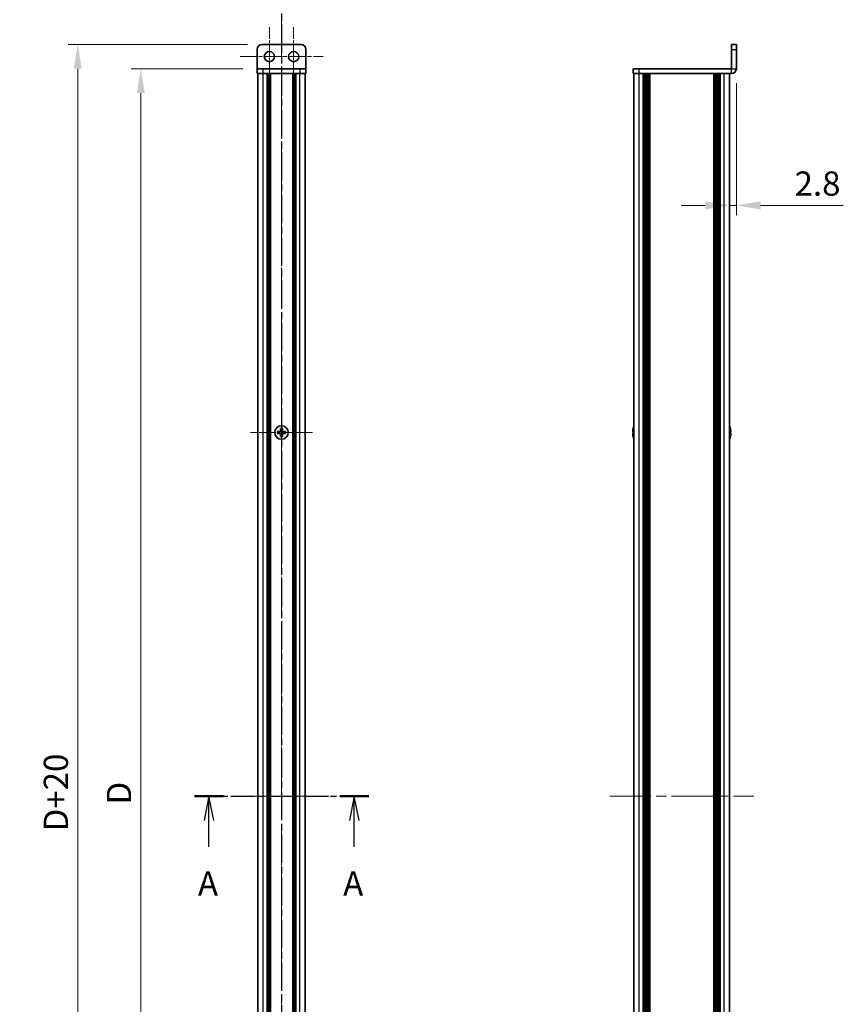
# Model space of a CAD drawing. Units: millimetres. Extents: x -50 to 7559, y -50 to 4436.
# Drawn here: x 1636 to 1976, y 2167 to 2573 of the extents above; entities that cross this region are included whole.
import ezdxf

# ---------------------------------------------------------------- set-up
doc = ezdxf.new("R2010")
doc.units = ezdxf.units.MM
doc.header["$LTSCALE"] = 3
doc.linetypes.add('CHAIN', pattern=[0.3543, 0.2362, -0.0295, 0.0591, -0.0295])
doc.layers.get('Defpoints').update_dxf_attribs({"lineweight": 25})
doc.layers.add('Center Mark (ISO)', color=7, linetype='Continuous', lineweight=18, true_color=0x80ffff)
doc.layers.add('Centerline (ISO)', color=7, linetype='Continuous', lineweight=18, true_color=0x80ffff)
for name, color, linetype, lineweight in [('Dimension (ISO)', 7, 'Continuous', 18), ('Section Line (ISO)', 7, 'CHAIN', 25), ('Visible (ISO)', 7, 'Continuous', 35), ('Visible Narrow (ISO)', 7, 'Continuous', 25)]:
    doc.layers.add(name, color=color, linetype=linetype, lineweight=lineweight)
doc.styles.add('Note Text (TK)', font='txt')
doc.dimstyles.new('Default - Method 1b (TK)', dxfattribs={"dimscale": 3, "dimtxt": 2.5, "dimasz": 2.5, "dimexe": 1, "dimexo": 1.5, "dimgap": 1, "dimtad": 1, "dimtoh": 1, "dimrnd": 1e-08, "dimdsep": 46, "dimtxsty": 'Note Text (TK)', "dimcen": 0.09, "dimdle": 5, "dimclrd": 100, "dimclre": 100, "dimclrt": 7, "dimadec": 1, "dimazin": 1, "dimtfac": 1, "dimtmove": 0, "dimatfit": 3, "dimfxl": 0, "dimtolj": 1, "dimlwd": -1, "dimlwe": -1, "dimarcsym": 0})

# ---------------------------------------------------------------- blocks, each defined once
blk = doc.blocks.new('*D83')
at = {"layer": 'Defpoints', "color": 0, "transparency": 16777216}
for p in [(1734.21, 2552.8), (1686.21, 1952.8), (1734.21, 1952.8)]:
    blk.add_point(p, dxfattribs=at)
at = {"layer": 'Dimension (ISO)', "color": 100, "transparency": 16777216}
for p, q in [((1728.21, 2552.8), (1682.21, 2552.8)), ((1686.21, 2542.8), (1686.21, 1962.8)), ((1728.21, 1952.8), (1682.21, 1952.8))]:
    blk.add_line(p, q, dxfattribs=at)
for points in [[(1684.54, 2542.8), (1687.88, 2542.8), (1686.21, 2552.8)], [(1684.54, 1962.8), (1687.88, 1962.8), (1686.21, 1952.8)]]:
    blk.add_solid(points, dxfattribs=at)
at = {"layer": 'Dimension (ISO)', "color": 7, "transparency": 16777216, "insert": (1677.21, 2246.33), "char_height": 10, "attachment_point": 4, "rotation": 90, "style": 'Note Text (TK)'}
blk.add_mtext('\\A1; \\fＭＳ Ｐゴシック|b0|i0;\\H10.0000;D', dxfattribs=at)
blk = doc.blocks.new('*D84')
at = {"layer": 'Defpoints', "color": 0, "transparency": 16777216}
for p in [(1736.21, 2562.8), (1660.21, 1942.8), (1736.21, 1942.8)]:
    blk.add_point(p, dxfattribs=at)
at = {"layer": 'Dimension (ISO)', "color": 100, "transparency": 16777216}
for p, q in [((1730.21, 2562.8), (1656.21, 2562.8)), ((1660.21, 2552.8), (1660.21, 1952.8)), ((1730.21, 1942.8), (1656.21, 1942.8))]:
    blk.add_line(p, q, dxfattribs=at)
for points in [[(1658.54, 2552.8), (1661.88, 2552.8), (1660.21, 2562.8)], [(1658.54, 1952.8), (1661.88, 1952.8), (1660.21, 1942.8)]]:
    blk.add_solid(points, dxfattribs=at)
at = {"layer": 'Dimension (ISO)', "color": 7, "transparency": 16777216, "insert": (1651.21, 2235.22), "char_height": 10, "attachment_point": 4, "rotation": 90, "style": 'Note Text (TK)'}
blk.add_mtext('\\A1; \\fＭＳ Ｐゴシック|b0|i0;\\H10.0000;D+20', dxfattribs=at)
blk = doc.blocks.new('*D94')
at = {"layer": 'Defpoints', "color": 0, "transparency": 16777216}
for p in [(1931.67, 2552.8), (1928.87, 2497.08), (1928.87, 2496.46)]:
    blk.add_point(p, dxfattribs=at)
at = {"layer": 'Dimension (ISO)', "color": 100, "transparency": 16777216}
for p, q in [((1931.67, 2546.8), (1931.67, 2492.46)), ((1918.87, 2496.46), (1908.87, 2496.46)), ((1928.87, 2496.46), (1931.67, 2496.46)), ((1941.67, 2496.46), (1975.75, 2496.46))]:
    blk.add_line(p, q, dxfattribs=at)
for points in [[(1918.87, 2498.12), (1918.87, 2494.79), (1928.87, 2496.46)], [(1941.67, 2498.12), (1941.67, 2494.79), (1931.67, 2496.46)]]:
    blk.add_solid(points, dxfattribs=at)
at = {"layer": 'Dimension (ISO)', "color": 7, "transparency": 16777216, "insert": (1955.67, 2505.46), "char_height": 10, "attachment_point": 4, "style": 'Note Text (TK)'}
blk.add_mtext('\\A1;2.8', dxfattribs=at)

msp = doc.modelspace()

# ---------------------------------------------------------------- linework, layer by layer
at = {"layer": 'Center Mark (ISO)', "linetype": 'CHAIN', "ltscale": 6.722705}
for p, q in [((1739.2084, 2569.9031), (1739.2084, 2545.7031)), ((1749.2084, 2569.9031), (1749.2084, 2545.7031))]:
    msp.add_line(p, q, dxfattribs=at)
at = {"layer": 'Center Mark (ISO)', "linetype": 'CHAIN', "ltscale": 7.111628}
for p, q in [((1744.2084, 2415.6031), (1744.2084, 2390.0031)), ((1757.0084, 2402.8031), (1731.4084, 2402.8031))]:
    msp.add_line(p, q, dxfattribs=at)
at = {"layer": 'Centerline (ISO)', "linetype": 'CHAIN', "ltscale": 23.990969}
for p, q in [((1744.2084, 2572.8031), (1744.2084, 1932.8031)), ((1879.4701, 2252.8031), (1938.8701, 2252.8031))]:
    msp.add_line(p, q, dxfattribs=at)
at = {"layer": 'Centerline (ISO)', "linetype": 'CHAIN', "ltscale": 9.500724}
msp.add_line((1727.1084, 2557.8031), (1761.3084, 2557.8031), dxfattribs=at)
at = {"layer": 'Centerline (ISO)', "linetype": 'CHAIN', "ltscale": 10.945293}
msp.add_line((1724.5084, 2252.8031), (1763.9084, 2252.8031), dxfattribs=at)
at = {"layer": 'Section Line (ISO)', "linetype": 'CHAIN', "ltscale": 16.543369}
msp.add_line((1744.2084, 2588.7166), (1744.2084, 1916.804), dxfattribs=at)
at = {"layer": 'Section Line (ISO)', "linetype": 'CHAIN', "ltscale": 14.08077}
msp.add_line((1708.3147, 2252.8031), (1780.1357, 2252.8031), dxfattribs=at)
at = {"layer": 'Section Line (ISO)', "linetype": 'Continuous', "lineweight": 50}
for p, q in [((1708.3147, 2252.8031), (1720.2699, 2252.8031)), ((1768.1805, 2252.8031), (1780.1357, 2252.8031))]:
    msp.add_line(p, q, dxfattribs=at)
at = {"layer": 'Section Line (ISO)', "linetype": 'Continuous'}
for p, q in [((1714.2923, 2252.8031), (1712.2923, 2242.8031)), ((1714.2923, 2242.8031), (1714.2923, 2252.8031)), ((1716.2923, 2242.8031), (1714.2923, 2252.8031)), ((1774.1581, 2252.8031), (1772.1581, 2242.8031)), ((1774.1581, 2242.8031), (1774.1581, 2252.8031)), ((1776.1581, 2242.8031), (1774.1581, 2252.8031)), ((1714.2923, 2231.9289), (1714.2923, 2242.8031)), ((1774.1581, 2231.9289), (1774.1581, 2242.8031))]:
    msp.add_line(p, q, dxfattribs=at)
at = {"layer": 'Visible (ISO)'}
for p, q in [((1752.2084, 2562.8031), (1736.2084, 2562.8031)), ((1931.6701, 2562.8031), (1929.6701, 2562.8031)), ((1929.6701, 2560.8031), (1929.6701, 2562.8031)), ((1931.6701, 2562.8031), (1931.6701, 2560.8031)), ((1734.2084, 2560.8031), (1734.2084, 2552.8041)), ((1754.2084, 2560.8031), (1754.2084, 2552.8041)), ((1929.6701, 2560.8031), (1929.6701, 2552.8041)), ((1931.6701, 2552.8041), (1931.6701, 2560.8031)), ((1734.2084, 2552.8041), (1734.2084, 2552.8031)), ((1734.2084, 2552.8031), (1736.7084, 2552.8031)), ((1734.2084, 2552.8031), (1734.2084, 2550.8031)), ((1736.7084, 2550.8031), (1734.2084, 2550.8031)), ((1734.5084, 1954.8031), (1734.5084, 2550.8031)), ((1751.7084, 2552.8031), (1736.7084, 2552.8031)), ((1751.7084, 2550.8031), (1736.7084, 2550.8031)), ((1738.3584, 1954.8031), (1738.3584, 2550.8031)), ((1738.6084, 1954.8031), (1738.6084, 2550.8031)), ((1738.8584, 1954.8031), (1738.8584, 2550.8031)), ((1739.1084, 1954.8031), (1739.1084, 2550.8031)), ((1739.3584, 1954.8031), (1739.3584, 2550.8031)), ((1739.6084, 1954.8031), (1739.6084, 2550.8031)), ((1748.8084, 1954.8031), (1748.8084, 2550.8031)), ((1749.0584, 1954.8031), (1749.0584, 2550.8031)), ((1749.3084, 1954.8031), (1749.3084, 2550.8031)), ((1749.5584, 1954.8031), (1749.5584, 2550.8031)), ((1749.8084, 1954.8031), (1749.8084, 2550.8031)), ((1750.0584, 1954.8031), (1750.0584, 2550.8031)), ((1751.7084, 2552.8031), (1754.2084, 2552.8031)), ((1754.2084, 2550.8031), (1751.7084, 2550.8031)), ((1753.9084, 1954.8031), (1753.9084, 2550.8031)), ((1754.2084, 2552.8041), (1754.2084, 2552.8031)), ((1754.2084, 2550.8031), (1754.2084, 2552.8031)), ((1889.1701, 2552.8031), (1889.1701, 2550.8031)), ((1889.1701, 2552.8031), (1891.6701, 2552.8031)), ((1891.6701, 2550.8031), (1889.1701, 2550.8031)), ((1889.4701, 1954.8031), (1889.4701, 2550.8031)), ((1929.6691, 2552.8031), (1891.6701, 2552.8031)), ((1929.6691, 2550.8031), (1891.6701, 2550.8031)), ((1893.3201, 1954.8031), (1893.3201, 2550.8031)), ((1893.5701, 1954.8031), (1893.5701, 2550.8031)), ((1893.8201, 1954.8031), (1893.8201, 2550.8031)), ((1894.0701, 1954.8031), (1894.0701, 2550.8031)), ((1894.3201, 1954.8031), (1894.3201, 2550.8031)), ((1894.5701, 1954.8031), (1894.5701, 2550.8031)), ((1894.8201, 1954.8031), (1894.8201, 2550.8031)), ((1895.0701, 1954.8031), (1895.0701, 2550.8031)), ((1895.3201, 1954.8031), (1895.3201, 2550.8031)), ((1895.8201, 1954.8031), (1895.8201, 2550.8031)), ((1895.8701, 2550.8031), (1895.8701, 1954.8031)), ((1922.4701, 1954.8031), (1922.4701, 2550.8031)), ((1922.5201, 1954.8031), (1922.5201, 2550.8031)), ((1923.0201, 1954.8031), (1923.0201, 2550.8031)), ((1923.2701, 1954.8031), (1923.2701, 2550.8031)), ((1923.5201, 1954.8031), (1923.5201, 2550.8031)), ((1923.7701, 1954.8031), (1923.7701, 2550.8031)), ((1924.0201, 1954.8031), (1924.0201, 2550.8031)), ((1924.2701, 1954.8031), (1924.2701, 2550.8031)), ((1924.5201, 1954.8031), (1924.5201, 2550.8031)), ((1924.7701, 1954.8031), (1924.7701, 2550.8031)), ((1925.0201, 1954.8031), (1925.0201, 2550.8031)), ((1928.8701, 1954.8031), (1928.8701, 2550.8031)), ((1743.8334, 2404.4031), (1743.8334, 2403.6781)), ((1744.5834, 2404.4031), (1743.8334, 2404.4031)), ((1744.5834, 2403.6781), (1744.5834, 2404.4031)), ((1889.1048, 2404.4031), (1889.0951, 2404.4031)), ((1929.2451, 2404.4031), (1929.2354, 2404.4031)), ((1743.3334, 2403.1781), (1742.6084, 2403.1781)), ((1742.6084, 2403.1781), (1742.6084, 2402.4281)), ((1742.6084, 2402.4281), (1743.3334, 2402.4281)), ((1743.8334, 2401.9281), (1743.8334, 2401.2031)), ((1743.8334, 2401.2031), (1744.5834, 2401.2031)), ((1744.5834, 2401.2031), (1744.5834, 2401.9281)), ((1745.8084, 2403.1781), (1745.0834, 2403.1781)), ((1745.0834, 2402.4281), (1745.8084, 2402.4281)), ((1745.8084, 2402.4281), (1745.8084, 2403.1781)), ((1889.1048, 2403.1781), (1888.9816, 2403.1781)), ((1888.9816, 2402.4281), (1889.1048, 2402.4281)), ((1889.0951, 2401.2031), (1889.1048, 2401.2031)), ((1929.3586, 2403.1781), (1929.2354, 2403.1781)), ((1929.2354, 2402.4281), (1929.3586, 2402.4281)), ((1929.2354, 2401.2031), (1929.2451, 2401.2031))]:
    msp.add_line(p, q, dxfattribs=at)
for centre, radius in [((1739.2084, 2557.8031), 2.1), ((1749.2084, 2557.8031), 2.1), ((1744.2084, 2402.8031), 2.8)]:
    msp.add_circle(centre, radius, dxfattribs=at)
for centre, radius, start, end in [((1736.2084, 2560.8031), 2, 90, 180), ((1752.2084, 2560.8031), 2, 0, 90), ((1929.6691, 2552.8041), 2.001, 270, 0), ((1929.6691, 2552.8041), 0.001, 270, 0), ((1896.3224, 2402.8031), 7.3928, 167.500697, 173.2026), ((1896.3224, 2402.8031), 7.4023, 157.773919, 167.517006), ((1922.0178, 2402.8031), 7.4023, 12.482994, 22.226081), ((1922.0178, 2402.8031), 7.3928, 6.7974, 12.499303), ((1896.3224, 2402.8031), 7.3928, 186.7974, 192.499303), ((1896.3224, 2402.8031), 7.2273, 177.025775, 182.974225), ((1896.3224, 2402.8031), 7.4023, 192.482994, 202.226081), ((1922.0178, 2402.8031), 7.4023, 337.773919, 347.517006), ((1922.0178, 2402.8031), 7.2273, 357.025775, 2.974225), ((1922.0178, 2402.8031), 7.3928, 347.500697, 353.2026)]:
    msp.add_arc(centre, radius, start, end, dxfattribs=at)
for points in [[(1743.3334, 2403.1781), (1743.3959, 2403.1781), (1743.4628, 2403.1905), (1743.5861, 2403.2415), (1743.6424, 2403.28), (1743.7315, 2403.369), (1743.77, 2403.4254), (1743.8209, 2403.5487), (1743.8334, 2403.6155), (1743.8334, 2403.6781)], [(1743.8334, 2401.9281), (1743.8334, 2401.9906), (1743.8209, 2402.0575), (1743.77, 2402.1807), (1743.7315, 2402.2371), (1743.6424, 2402.3261), (1743.5861, 2402.3646), (1743.4628, 2402.4156), (1743.3959, 2402.4281), (1743.3334, 2402.4281)], [(1744.5834, 2403.6781), (1744.5834, 2403.6155), (1744.5958, 2403.5487), (1744.6468, 2403.4254), (1744.6853, 2403.369), (1744.7744, 2403.28), (1744.8307, 2403.2415), (1744.954, 2403.1905), (1745.0209, 2403.1781), (1745.0834, 2403.1781)], [(1745.0834, 2402.4281), (1745.0209, 2402.4281), (1744.954, 2402.4156), (1744.8307, 2402.3646), (1744.7744, 2402.3261), (1744.6853, 2402.2371), (1744.6468, 2402.1807), (1744.5958, 2402.0575), (1744.5834, 2401.9906), (1744.5834, 2401.9281)], [(1888.9816, 2403.6781), (1888.9741, 2403.6155), (1888.9676, 2403.5487), (1888.959, 2403.4254), (1888.9569, 2403.369), (1888.9569, 2403.28), (1888.959, 2403.2415), (1888.9676, 2403.1905), (1888.9741, 2403.1781), (1888.9816, 2403.1781)], [(1888.9816, 2402.4281), (1888.9741, 2402.4281), (1888.9676, 2402.4156), (1888.959, 2402.3646), (1888.9569, 2402.3261), (1888.9569, 2402.2371), (1888.959, 2402.1807), (1888.9676, 2402.0575), (1888.9741, 2401.9906), (1888.9816, 2401.9281)], [(1929.3586, 2403.1781), (1929.3661, 2403.1781), (1929.3726, 2403.1905), (1929.3811, 2403.2415), (1929.3833, 2403.28), (1929.3833, 2403.369), (1929.3811, 2403.4254), (1929.3726, 2403.5487), (1929.3661, 2403.6155), (1929.3586, 2403.6781)], [(1929.3586, 2401.9281), (1929.3661, 2401.9906), (1929.3726, 2402.0575), (1929.3811, 2402.1807), (1929.3833, 2402.2371), (1929.3833, 2402.3261), (1929.3811, 2402.3646), (1929.3726, 2402.4156), (1929.3661, 2402.4281), (1929.3586, 2402.4281)]]:
    msp.add_open_spline(points, degree=3, knots=[0.076192776, 0.076192776, 0.076192776, 0.076192776, 0.0950828432, 0.0950828432, 0.1139729103, 0.1139729103, 0.1328629774, 0.1328629774, 0.1517530446, 0.1517530446, 0.1517530446, 0.1517530446], dxfattribs=at)
at = {"layer": 'Visible Narrow (ISO)'}
for p, q in [((1929.6701, 2560.8031), (1931.6701, 2560.8031)), ((1734.2084, 2552.8041), (1754.2084, 2552.8041)), ((1736.7084, 2550.8031), (1736.7084, 2552.8031)), ((1736.7084, 1954.8031), (1736.7084, 2550.8031)), ((1751.7084, 2552.8031), (1751.7084, 2550.8031)), ((1751.7084, 1954.8031), (1751.7084, 2550.8031)), ((1891.6701, 2550.8031), (1891.6701, 2552.8031)), ((1891.6701, 1954.8031), (1891.6701, 2550.8031)), ((1895.5701, 1954.8031), (1895.5701, 2550.8031)), ((1896.1201, 1954.8031), (1896.1201, 2550.8031)), ((1922.2201, 2550.8031), (1922.2201, 1954.8031)), ((1922.7701, 1954.8031), (1922.7701, 2550.8031)), ((1926.6701, 1954.8031), (1926.6701, 2550.8031)), ((1929.6691, 2550.8031), (1929.6691, 2552.8031)), ((1929.6701, 2552.8041), (1931.6701, 2552.8041)), ((1743.6084, 2402.3456), (1743.6084, 2403.2605)), ((1743.751, 2403.4031), (1744.6658, 2403.4031)), ((1744.6658, 2402.2031), (1743.751, 2402.2031)), ((1744.8084, 2403.2605), (1744.8084, 2402.3456))]:
    msp.add_line(p, q, dxfattribs=at)

# ---------------------------------------------------------------- texts
at = {"layer": 'Section Line (ISO)', "char_height": 10, "attachment_point": 7, "style": 'Note Text (TK)'}
for insert in [(1709.7475, 2208.6861), (1769.6133, 2208.6861)]:
    msp.add_mtext('A', dxfattribs=dict(at, insert=insert))

# ---------------------------------------------------------------- dimensions: what is measured, and where the dimension line sits
at = {"layer": 'Dimension (ISO)', "color": 100, "true_color": 0x00ff3f}
for base, p1, p2, text, picture, middle in [((1660.2084, 1942.8031), (1736.2084, 2562.8031), (1736.2084, 1942.8031), ' \\fＭＳ Ｐゴシック|b0|i0;\\H10.0000;D+20', '*D84', (1660.2084, 2252.8031)), ((1686.2084, 1952.8031), (1734.2084, 2552.8031), (1734.2084, 1952.8031), ' \\fＭＳ Ｐゴシック|b0|i0;\\H10.0000;D', '*D83', (1686.2084, 2252.8031))]:
    dim = msp.add_linear_dim(base=base, p1=p1, p2=p2, angle=90, text=text, dimstyle='Default - Method 1b (TK)', override={"dimscale": 0, "dimtxt": 10, "dimasz": 10, "dimexe": 4, "dimexo": 6, "dimgap": 4, "dimtoh": 0, "dimdec": 2, "dimcen": 0.36, "dimtol": 0, "dimlim": 0, "dimtp": 0, "dimtm": 0, "dimtdec": 2, "dimtofl": 0, "dimatfit": 1}, dxfattribs=at)
    dim.commit()
    dim.dimension.update_dxf_attribs({"geometry": picture, "text_midpoint": middle, "dimtype": 160})
dim = msp.add_linear_dim(base=(1928.8701, 2496.4557), p1=(1931.6701, 2552.8041), p2=(1928.8701, 2497.0843), dimstyle='Default - Method 1b (TK)', override={"dimscale": 0, "dimtxt": 10, "dimasz": 10, "dimexe": 4, "dimexo": 6, "dimgap": 4, "dimtoh": 0, "dimdec": 2, "dimcen": 0.36, "dimse2": 1, "dimtol": 0, "dimlim": 0, "dimtp": 0, "dimtm": 0, "dimtdec": 2, "dimtofl": 1, "dimatfit": 1}, dxfattribs=at)
dim.commit()
dim.dimension.update_dxf_attribs({"geometry": '*D94', "text_midpoint": (1963.7099, 2496.4557), "dimtype": 160})

doc.saveas('drawing.dxf')
